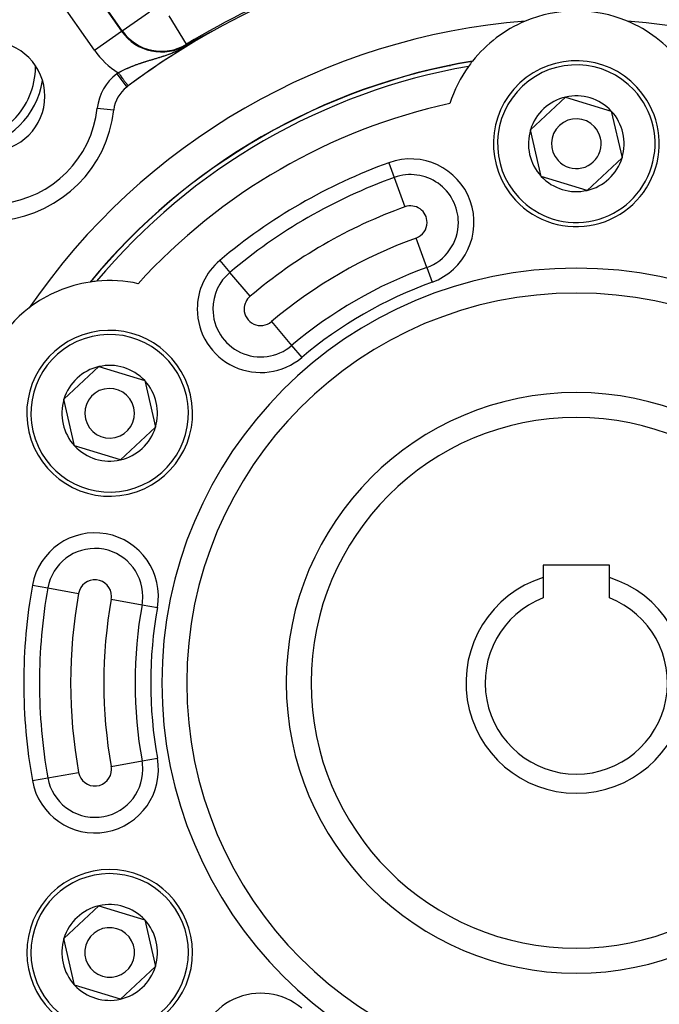
# Model space of a CAD drawing. Extents: x 24 to 840, y -360 to 283.
# Drawn here: x 736 to 775, y -55 to 5 of the extents above; entities that cross this region are included whole.
import ezdxf

# ---------------------------------------------------------------- set-up
doc = ezdxf.new("R2010")
doc.units = 0
doc.linetypes.add('DASHED', pattern=[11.05, 8.7, -2.35])
doc.layers.get('0').update_dxf_attribs({"linetype": 'CONTINUOUS'})
doc.layers.add('NEVIDI', color=4, linetype='DASHED')

msp = doc.modelspace()

# ---------------------------------------------------------------- linework, layer by layer
at = {"color": 2}
for p, q in [((747.514957, 3.559545), (747.519985, 3.562185)), ((747.519985, 3.562185), (747.522282, 3.56339)), ((747.522282, 3.56339), (747.522512, 3.563511)), ((747.522512, 3.563511), (747.525047, 3.564841)), ((747.525047, 3.564841), (747.52759, 3.566175)), ((747.52759, 3.566175), (747.530142, 3.567514)), ((747.530142, 3.567514), (747.532703, 3.568857)), ((747.532703, 3.568857), (747.535272, 3.570204)), ((747.535272, 3.570204), (747.53785, 3.571556)), ((747.53785, 3.571556), (747.540436, 3.572911)), ((747.540436, 3.572911), (747.543031, 3.574271)), ((747.543031, 3.574271), (747.545634, 3.575636)), ((747.545634, 3.575636), (747.548247, 3.577004)), ((747.548247, 3.577004), (747.550868, 3.578377)), ((747.550868, 3.578377), (747.553497, 3.579755)), ((747.553497, 3.579755), (747.554376, 3.580215)), ((747.554376, 3.580215), (747.556136, 3.581136)), ((747.556136, 3.581136), (747.558783, 3.582522)), ((747.558783, 3.582522), (747.561439, 3.583913)), ((747.561439, 3.583913), (747.564104, 3.585308)), ((747.564104, 3.585308), (747.566777, 3.586707)), ((747.566777, 3.586707), (747.569459, 3.58811)), ((747.569459, 3.58811), (747.570131, 3.588462)), ((747.570131, 3.588462), (747.572149, 3.589518)), ((747.572149, 3.589518), (747.574849, 3.590929)), ((747.574849, 3.590929), (747.577556, 3.592345)), ((747.577556, 3.592345), (747.580272, 3.593766)), ((747.580272, 3.593766), (747.582997, 3.59519)), ((747.582997, 3.59519), (747.58573, 3.596619)), ((747.58573, 3.596619), (747.588472, 3.598051)), ((747.588472, 3.598051), (747.588616, 3.598127)), ((747.588616, 3.598127), (747.591221, 3.599488)), ((747.591221, 3.599488), (747.59398, 3.600929)), ((747.59398, 3.600929), (747.596746, 3.602374)), ((747.596746, 3.602374), (747.599521, 3.603823)), ((747.599521, 3.603823), (747.602304, 3.605276)), ((747.602304, 3.605276), (747.605095, 3.606733)), ((747.605095, 3.606733), (747.607895, 3.608194)), ((747.607895, 3.608194), (747.610703, 3.609659)), ((747.610703, 3.609659), (747.613519, 3.611128)), ((747.613519, 3.611128), (747.616343, 3.612601)), ((747.616343, 3.612601), (747.619175, 3.614078)), ((747.619175, 3.614078), (747.622015, 3.615558)), ((747.622015, 3.615558), (747.622726, 3.615929)), ((747.622726, 3.615929), (747.624863, 3.617043)), ((747.624863, 3.617043), (747.62772, 3.618532)), ((747.62772, 3.618532), (747.630584, 3.620024)), ((747.630584, 3.620024), (747.633456, 3.621521)), ((747.633456, 3.621521), (747.636337, 3.623021)), ((747.636337, 3.623021), (747.639225, 3.624525)), ((747.639225, 3.624525), (747.642121, 3.626033)), ((747.642121, 3.626033), (747.642913, 3.626445)), ((747.642913, 3.626445), (747.645025, 3.627545)), ((747.645025, 3.627545), (747.647938, 3.62906)), ((747.647938, 3.62906), (747.650858, 3.63058)), ((747.650858, 3.63058), (747.653785, 3.632103)), ((747.653785, 3.632103), (747.656721, 3.63363)), ((747.656721, 3.63363), (747.656861, 3.633703)), ((747.656861, 3.633703), (747.661041, 3.635877)), ((747.661041, 3.635877), (747.662616, 3.636696)), ((747.662616, 3.636696), (747.665575, 3.638234)), ((747.665575, 3.638234), (747.668542, 3.639777)), ((747.668542, 3.639777), (747.671517, 3.641323)), ((747.671517, 3.641323), (747.674499, 3.642873)), ((747.674499, 3.642873), (747.677489, 3.644426)), ((747.677489, 3.644426), (747.680487, 3.645983)), ((747.680487, 3.645983), (747.683492, 3.647544)), ((747.683492, 3.647544), (747.686505, 3.649108)), ((747.686505, 3.649108), (747.689525, 3.650676)), ((747.689525, 3.650676), (747.690821, 3.651349)), ((747.690821, 3.651349), (747.692552, 3.652248)), ((747.692552, 3.652248), (747.695587, 3.653823)), ((747.695587, 3.653823), (747.698629, 3.655401)), ((747.698629, 3.655401), (747.701678, 3.656983)), ((747.701678, 3.656983), (747.704734, 3.658568)), ((747.704734, 3.658568), (747.704925, 3.658667)), ((747.704925, 3.658667), (747.707796, 3.660156)), ((747.707796, 3.660156), (747.710866, 3.661748)), ((747.710866, 3.661748), (747.713943, 3.663343)), ((747.713943, 3.663343), (747.717026, 3.664941)), ((747.717026, 3.664941), (747.720115, 3.666542)), ((747.720115, 3.666542), (747.723212, 3.668146)), ((747.723212, 3.668146), (747.724762, 3.668949)), ((747.724762, 3.668949), (747.726314, 3.669753)), ((747.726314, 3.669753), (747.729423, 3.671363)), ((747.729423, 3.671363), (747.732539, 3.672975)), ((747.732539, 3.672975), (747.73566, 3.674591)), ((747.73566, 3.674591), (747.738788, 3.67621)), ((747.738788, 3.67621), (747.741922, 3.677831)), ((747.741922, 3.677831), (747.745061, 3.679455)), ((747.745061, 3.679455), (747.747813, 3.680878)), ((747.747813, 3.680878), (747.748207, 3.681082)), ((747.748207, 3.681082), (747.751358, 3.682711)), ((747.751358, 3.682711), (747.754515, 3.684343)), ((747.754515, 3.684343), (747.757678, 3.685977)), ((747.757678, 3.685977), (747.758686, 3.686498)), ((747.758686, 3.686498), (747.760847, 3.687615)), ((747.760847, 3.687615), (747.764021, 3.689254)), ((747.764021, 3.689254), (747.7672, 3.690896)), ((747.7672, 3.690896), (747.770385, 3.69254)), ((747.770385, 3.69254), (747.773575, 3.694187)), ((747.773575, 3.694187), (747.77677, 3.695836)), ((747.77677, 3.695836), (747.779971, 3.697487)), ((747.779971, 3.697487), (747.783176, 3.699141)), ((747.783176, 3.699141), (747.786386, 3.700796)), ((747.786386, 3.700796), (747.789602, 3.702454)), ((747.789602, 3.702454), (747.790336, 3.702833)), ((747.790336, 3.702833), (747.792542, 3.70397)), ((747.792542, 3.70397), (747.792822, 3.704114)), ((747.792822, 3.704114), (747.796047, 3.705776)), ((747.796047, 3.705776), (747.799277, 3.707441)), ((747.799277, 3.707441), (747.802187, 3.70894)), ((747.802187, 3.70894), (747.802511, 3.709107)), ((747.802511, 3.709107), (747.80575, 3.710775)), ((747.80575, 3.710775), (747.808993, 3.712445)), ((747.808993, 3.712445), (747.812241, 3.714117)), ((747.812241, 3.714117), (747.815493, 3.715791)), ((747.815493, 3.715791), (747.818749, 3.717466)), ((747.818749, 3.717466), (747.82201, 3.719144)), ((747.82201, 3.719144), (747.825274, 3.720823)), ((747.825274, 3.720823), (747.826411, 3.721408)), ((747.826411, 3.721408), (747.828543, 3.722504)), ((747.828543, 3.722504), (747.831815, 3.724186)), ((747.831815, 3.724186), (747.832201, 3.724385)), ((747.832201, 3.724385), (747.835091, 3.72587)), ((747.835091, 3.72587), (747.838371, 3.727556)), ((747.838371, 3.727556), (747.841654, 3.729243)), ((747.841654, 3.729243), (747.84494, 3.730931)), ((747.84494, 3.730931), (747.848229, 3.73262)), ((747.848229, 3.73262), (747.851522, 3.734311)), ((747.851522, 3.734311), (747.854817, 3.736002)), ((747.854817, 3.736002), (747.858115, 3.737695)), ((747.858115, 3.737695), (747.860315, 3.738824)), ((747.860315, 3.738824), (747.861415, 3.739388)), ((747.861415, 3.739388), (747.864718, 3.741083)), ((747.864718, 3.741083), (747.868023, 3.742778)), ((747.868023, 3.742778), (747.871331, 3.744474)), ((747.871331, 3.744474), (747.873905, 3.745793)), ((747.873905, 3.745793), (747.87464, 3.74617)), ((747.87464, 3.74617), (747.877952, 3.747867)), ((747.877952, 3.747867), (747.881265, 3.749565)), ((747.881265, 3.749565), (747.88458, 3.751263)), ((747.88458, 3.751263), (747.887896, 3.752961)), ((747.887896, 3.752961), (747.891214, 3.75466)), ((747.891214, 3.75466), (747.894118, 3.756147)), ((747.894118, 3.756147), (747.894533, 3.756359)), ((747.894533, 3.756359), (747.897853, 3.758058)), ((747.897853, 3.758058), (747.901173, 3.759757)), ((747.901173, 3.759757), (747.904495, 3.761456)), ((747.904495, 3.761456), (747.907818, 3.763156)), ((747.907818, 3.763156), (747.91114, 3.764855)), ((747.91114, 3.764855), (747.914464, 3.766553)), ((747.914464, 3.766553), (747.915387, 3.767025)), ((747.915387, 3.767025), (747.917787, 3.768252)), ((747.917787, 3.768252), (747.92111, 3.76995)), ((747.92111, 3.76995), (747.924433, 3.771647)), ((747.924433, 3.771647), (747.927755, 3.773344)), ((747.927755, 3.773344), (747.928032, 3.773485)), ((747.928032, 3.773485), (747.931075, 3.775039)), ((747.931075, 3.775039), (747.934394, 3.776733)), ((747.934394, 3.776733), (747.937711, 3.778425)), ((747.937711, 3.778425), (747.941025, 3.780116)), ((747.941025, 3.780116), (747.944337, 3.781805)), ((747.944337, 3.781805), (747.947645, 3.783491)), ((747.947645, 3.783491), (747.95095, 3.785175)), ((747.95095, 3.785175), (747.954251, 3.786857)), ((747.954251, 3.786857), (747.956578, 3.788042)), ((747.956578, 3.788042), (747.957548, 3.788536)), ((747.957548, 3.788536), (747.960839, 3.790211)), ((747.960839, 3.790211), (747.961697, 3.790648)), ((747.961697, 3.790648), (747.964126, 3.791884)), ((747.964126, 3.791884), (747.967407, 3.793553)), ((747.967407, 3.793553), (747.970683, 3.795218)), ((747.970683, 3.795218), (747.973952, 3.796879)), ((747.973952, 3.796879), (747.977214, 3.798537)), ((747.977214, 3.798537), (747.980469, 3.800189)), ((747.980469, 3.800189), (747.983717, 3.801838)), ((747.983717, 3.801838), (747.984077, 3.802021)), ((747.984077, 3.802021), (747.986956, 3.803482)), ((747.986956, 3.803482), (747.990188, 3.80512)), ((747.990188, 3.80512), (747.99341, 3.806754)), ((747.99341, 3.806754), (747.995227, 3.807675)), ((747.995227, 3.807675), (747.997755, 3.808955)), ((747.997755, 3.808955), (747.999827, 3.810004)), ((747.999827, 3.810004), (748.003021, 3.811621)), ((748.003021, 3.811621), (748.006204, 3.813232)), ((748.006204, 3.813232), (748.009376, 3.814836)), ((748.009376, 3.814836), (748.012536, 3.816433)), ((748.012536, 3.816433), (748.015685, 3.818024)), ((748.015685, 3.818024), (748.01882, 3.819607)), ((748.01882, 3.819607), (748.021943, 3.821183)), ((748.021943, 3.821183), (748.025052, 3.822751)), ((748.025052, 3.822751), (748.028146, 3.824311)), ((748.028146, 3.824311), (748.028567, 3.824523)), ((748.028567, 3.824523), (748.031226, 3.825863)), ((748.031226, 3.825863), (748.034291, 3.827406)), ((748.034291, 3.827406), (748.03734, 3.828941)), ((748.03734, 3.828941), (748.039048, 3.8298)), ((748.039048, 3.8298), (748.040373, 3.830467)), ((748.040373, 3.830467), (748.043389, 3.831983)), ((748.043389, 3.831983), (748.046387, 3.833489)), ((748.046387, 3.833489), (748.049366, 3.834985)), ((748.049366, 3.834985), (748.052325, 3.836469)), ((748.052325, 3.836469), (748.055262, 3.837942)), ((748.055262, 3.837942), (748.058176, 3.839402)), ((748.058176, 3.839402), (748.061065, 3.840848)), ((748.061065, 3.840848), (748.061339, 3.840985)), ((748.061339, 3.840985), (748.063929, 3.84228)), ((748.063929, 3.84228), (748.066766, 3.843697)), ((748.066766, 3.843697), (748.069575, 3.845099)), ((748.069575, 3.845099), (748.072355, 3.846485)), ((748.072355, 3.846485), (748.075103, 3.847853)), ((748.075103, 3.847853), (748.07782, 3.849204)), ((748.07782, 3.849204), (748.080122, 3.850348)), ((748.080122, 3.850348), (748.080503, 3.850537)), ((748.080503, 3.850537), (748.083151, 3.851851)), ((748.083151, 3.851851), (748.085763, 3.853145)), ((748.085763, 3.853145), (748.088338, 3.854418)), ((748.088338, 3.854418), (748.090874, 3.855671)), ((748.090874, 3.855671), (748.093109, 3.856773)), ((748.093109, 3.856773), (748.09337, 3.856902)), ((748.09337, 3.856902), (748.095825, 3.85811)), ((748.095825, 3.85811), (748.098237, 3.859296)), ((748.098237, 3.859296), (748.100606, 3.860458)), ((748.100606, 3.860458), (748.102928, 3.861595)), ((748.102928, 3.861595), (748.105203, 3.862706)), ((748.105203, 3.862706), (748.107426, 3.86379)), ((748.107426, 3.86379), (748.109595, 3.864844)), ((748.109595, 3.864844), (748.111706, 3.865868)), ((748.111706, 3.865868), (748.113758, 3.866859)), ((748.113758, 3.866859), (748.115747, 3.867816)), ((748.115747, 3.867816), (748.11767, 3.868738)), ((748.11767, 3.868738), (748.119524, 3.869623)), ((748.119524, 3.869623), (748.121132, 3.870387)), ((748.121132, 3.870387), (748.122456, 3.871013)), ((748.122456, 3.871013), (748.123017, 3.871278)), ((748.123017, 3.871278), (748.124652, 3.872045)), ((748.124652, 3.872045), (748.124784, 3.872107)), ((748.124784, 3.872107), (748.126208, 3.87277)), ((748.126208, 3.87277), (748.127683, 3.873452)), ((748.126535, 3.870133), (748.128085, 3.871015)), ((748.127683, 3.873452), (748.129074, 3.874089)), ((748.128085, 3.871015), (748.131579, 3.873125)), ((748.129074, 3.874089), (748.130377, 3.87468)), ((748.130377, 3.87468), (748.131588, 3.875221)), ((748.131588, 3.875221), (748.132705, 3.875712)), ((748.132705, 3.875712), (748.133722, 3.87615)), ((748.133722, 3.87615), (748.134636, 3.876533)), ((748.134636, 3.876533), (748.135441, 3.876859)), ((748.135441, 3.876859), (748.136134, 3.877124)), ((748.136134, 3.877124), (748.13671, 3.877327)), ((746.578093, 3.043323), (746.782573, 3.159356)), ((746.782573, 3.159356), (746.81287, 3.176438)), ((746.81287, 3.176438), (747.046529, 3.307289)), ((747.046533, 3.30729), (747.047752, 3.307975)), ((747.047752, 3.307975), (747.048971, 3.30866)), ((747.048971, 3.30866), (747.05019, 3.309345)), ((747.05019, 3.309345), (747.051409, 3.310029)), ((747.051409, 3.310029), (747.052628, 3.310713)), ((747.052628, 3.310713), (747.053847, 3.311397)), ((747.053847, 3.311397), (747.055067, 3.31208)), ((747.055067, 3.31208), (747.056287, 3.312764)), ((747.056287, 3.312764), (747.057507, 3.313447)), ((747.057507, 3.313447), (747.058728, 3.31413)), ((747.058728, 3.31413), (747.059542, 3.314585)), ((747.059542, 3.314585), (747.059949, 3.314813)), ((747.059949, 3.314813), (747.061171, 3.315495)), ((747.061171, 3.315495), (747.062393, 3.316178)), ((747.062393, 3.316178), (747.063615, 3.316861)), ((747.063615, 3.316861), (747.064838, 3.317543)), ((747.064838, 3.317543), (747.066062, 3.318226)), ((747.066062, 3.318226), (747.067286, 3.318908)), ((747.067286, 3.318908), (747.068511, 3.319591)), ((747.068511, 3.319591), (747.069737, 3.320274)), ((747.069737, 3.320274), (747.070964, 3.320957)), ((747.070964, 3.320957), (747.072191, 3.32164)), ((747.072191, 3.32164), (747.07342, 3.322323)), ((747.07342, 3.322323), (747.074649, 3.323007)), ((747.074649, 3.323007), (747.075879, 3.323691)), ((747.075879, 3.323691), (747.077111, 3.324375)), ((747.077111, 3.324375), (747.078343, 3.325059)), ((747.078343, 3.325059), (747.079576, 3.325744)), ((747.079576, 3.325744), (747.080811, 3.326429)), ((747.080811, 3.326429), (747.082046, 3.327114)), ((747.082046, 3.327114), (747.083283, 3.3278)), ((747.083283, 3.3278), (747.084521, 3.328486)), ((747.084521, 3.328486), (747.085761, 3.329172)), ((747.085761, 3.329172), (747.087002, 3.329859)), ((747.087002, 3.329859), (747.088244, 3.330547)), ((747.088244, 3.330547), (747.089487, 3.331235)), ((747.089487, 3.331235), (747.090732, 3.331924)), ((747.090732, 3.331924), (747.091978, 3.332613)), ((747.091978, 3.332613), (747.093226, 3.333303)), ((747.093226, 3.333303), (747.094476, 3.333993)), ((747.094476, 3.333993), (747.095727, 3.334684)), ((747.095727, 3.334684), (747.09698, 3.335376)), ((747.09698, 3.335376), (747.098234, 3.336069)), ((747.098234, 3.336069), (747.09949, 3.336762)), ((747.09949, 3.336762), (747.100748, 3.337456)), ((747.100748, 3.337456), (747.102008, 3.33815)), ((747.102008, 3.33815), (747.103269, 3.338846)), ((747.103269, 3.338846), (747.104533, 3.339542)), ((747.104533, 3.339542), (747.105798, 3.340239)), ((747.105798, 3.340239), (747.107065, 3.340937)), ((747.107065, 3.340937), (747.108335, 3.341636)), ((747.108335, 3.341636), (747.109606, 3.342336)), ((747.109606, 3.342336), (747.110879, 3.343037)), ((747.110879, 3.343037), (747.112155, 3.343739)), ((747.112155, 3.343739), (747.113432, 3.344442)), ((747.113432, 3.344442), (747.114712, 3.345145)), ((747.114712, 3.345145), (747.115994, 3.34585)), ((747.115994, 3.34585), (747.117278, 3.346556)), ((747.117278, 3.346556), (747.118565, 3.347263)), ((747.118565, 3.347263), (747.119853, 3.347971)), ((747.119853, 3.347971), (747.121145, 3.34868)), ((747.121145, 3.34868), (747.122438, 3.34939)), ((747.122438, 3.34939), (747.123734, 3.350101)), ((747.123734, 3.350101), (747.125032, 3.350814)), ((747.125032, 3.350814), (747.126332, 3.351528)), ((747.126332, 3.351528), (747.127636, 3.352242)), ((747.127636, 3.352242), (747.128941, 3.352958)), ((747.128941, 3.352958), (747.130249, 3.353676)), ((747.130249, 3.353676), (747.13156, 3.354394)), ((747.13156, 3.354394), (747.132873, 3.355114)), ((747.132873, 3.355114), (747.134189, 3.355835)), ((747.134189, 3.355835), (747.135508, 3.356557)), ((747.135508, 3.356557), (747.136829, 3.357281)), ((747.136829, 3.357281), (747.138153, 3.358006)), ((747.138153, 3.358006), (747.138765, 3.358341)), ((747.138765, 3.358341), (747.13948, 3.358732)), ((747.13948, 3.358732), (747.140809, 3.35946)), ((747.140809, 3.35946), (747.142141, 3.360189)), ((747.142141, 3.360189), (747.143476, 3.36092)), ((747.143476, 3.36092), (747.144814, 3.361651)), ((747.144814, 3.361651), (747.146155, 3.362385)), ((747.146155, 3.362385), (747.147499, 3.36312)), ((747.147499, 3.36312), (747.148846, 3.363856)), ((747.148846, 3.363856), (747.149352, 3.364132)), ((747.149352, 3.364132), (747.150195, 3.364594)), ((747.150195, 3.364594), (747.151548, 3.365333)), ((747.151548, 3.365333), (747.152904, 3.366074)), ((747.152904, 3.366074), (747.154263, 3.366816)), ((747.154263, 3.366816), (747.155625, 3.36756)), ((747.155625, 3.36756), (747.15699, 3.368305)), ((747.15699, 3.368305), (747.158358, 3.369052)), ((747.158358, 3.369052), (747.159729, 3.369801)), ((747.159729, 3.369801), (747.161103, 3.370551)), ((747.161103, 3.370551), (747.162481, 3.371303)), ((747.162481, 3.371303), (747.163862, 3.372056)), ((747.163862, 3.372056), (747.165246, 3.372811)), ((747.165246, 3.372811), (747.166634, 3.373568)), ((747.166634, 3.373568), (747.168025, 3.374326)), ((747.168025, 3.374326), (747.169419, 3.375086)), ((747.169419, 3.375086), (747.170817, 3.375848)), ((747.170817, 3.375848), (747.172218, 3.376612)), ((747.172218, 3.376612), (747.173622, 3.377377)), ((747.173622, 3.377377), (747.17503, 3.378144)), ((747.17503, 3.378144), (747.176442, 3.378913)), ((747.176442, 3.378913), (747.177857, 3.379683)), ((747.177857, 3.379683), (747.179275, 3.380456)), ((747.179275, 3.380456), (747.180697, 3.38123)), ((747.180697, 3.38123), (747.182123, 3.382006)), ((747.182123, 3.382006), (747.182837, 3.382394)), ((747.182837, 3.382394), (747.183552, 3.382783)), ((747.183552, 3.382783), (747.184985, 3.383563)), ((747.184985, 3.383563), (747.186422, 3.384345)), ((747.186422, 3.384345), (747.187863, 3.385128)), ((747.187863, 3.385128), (747.189307, 3.385913)), ((747.189307, 3.385913), (747.190754, 3.3867)), ((747.190754, 3.3867), (747.192206, 3.387489)), ((747.192206, 3.387489), (747.193661, 3.38828)), ((747.193661, 3.38828), (747.193998, 3.388463)), ((747.193998, 3.388463), (747.195121, 3.389073)), ((747.195121, 3.389073), (747.196584, 3.389868)), ((747.196584, 3.389868), (747.198051, 3.390665)), ((747.198051, 3.390665), (747.199522, 3.391464)), ((747.199522, 3.391464), (747.200997, 3.392265)), ((747.200997, 3.392265), (747.202475, 3.393067)), ((747.202475, 3.393067), (747.203958, 3.393872)), ((747.203958, 3.393872), (747.205445, 3.394679)), ((747.205445, 3.394679), (747.206936, 3.395488)), ((747.206936, 3.395488), (747.208431, 3.396299)), ((747.208431, 3.396299), (747.20993, 3.397112)), ((747.20993, 3.397112), (747.211433, 3.397926)), ((747.211433, 3.397926), (747.21294, 3.398744)), ((747.21294, 3.398744), (747.214451, 3.399563)), ((747.214451, 3.399563), (747.215967, 3.400384)), ((747.215967, 3.400384), (747.217486, 3.401207)), ((747.217486, 3.401207), (747.21901, 3.402033)), ((747.21901, 3.402033), (747.220539, 3.40286)), ((747.220539, 3.40286), (747.222071, 3.40369)), ((747.222071, 3.40369), (747.223608, 3.404522)), ((747.223608, 3.404522), (747.225149, 3.405356)), ((747.225149, 3.405356), (747.226694, 3.406192)), ((747.226694, 3.406192), (747.228244, 3.407031)), ((747.228244, 3.407031), (747.229799, 3.407871)), ((747.229799, 3.407871), (747.230664, 3.408339)), ((747.230664, 3.408339), (747.231357, 3.408714)), ((747.231357, 3.408714), (747.23292, 3.409559)), ((747.23292, 3.409559), (747.234488, 3.410407)), ((747.234488, 3.410407), (747.23606, 3.411256)), ((747.23606, 3.411256), (747.237637, 3.412108)), ((747.237637, 3.412108), (747.239218, 3.412962)), ((747.239218, 3.412962), (747.240804, 3.413818)), ((747.240804, 3.413818), (747.242394, 3.414677)), ((747.242394, 3.414677), (747.243989, 3.415538)), ((747.243989, 3.415538), (747.245589, 3.416401)), ((747.245589, 3.416401), (747.247193, 3.417266)), ((747.247193, 3.417266), (747.248802, 3.418134)), ((747.248802, 3.418134), (747.250416, 3.419004)), ((747.250416, 3.419004), (747.252034, 3.419877)), ((747.252034, 3.419877), (747.253658, 3.420752)), ((747.253658, 3.420752), (747.255286, 3.421629)), ((747.255286, 3.421629), (747.256164, 3.422102)), ((747.256164, 3.422102), (747.256918, 3.422509)), ((747.256918, 3.422509), (747.258556, 3.423391)), ((747.258556, 3.423391), (747.260199, 3.424275)), ((747.260199, 3.424275), (747.261846, 3.425162)), ((747.261846, 3.425162), (747.263499, 3.426051)), ((747.263499, 3.426051), (747.265156, 3.426943)), ((747.265156, 3.426943), (747.266819, 3.427837)), ((747.266819, 3.427837), (747.268486, 3.428734)), ((747.268486, 3.428734), (747.269322, 3.429183)), ((747.269322, 3.429183), (747.270159, 3.429633)), ((747.270159, 3.429633), (747.271837, 3.430535)), ((747.271837, 3.430535), (747.273519, 3.431439)), ((747.273519, 3.431439), (747.275207, 3.432346)), ((747.275207, 3.432346), (747.276901, 3.433256)), ((747.276901, 3.433256), (747.278599, 3.434168)), ((747.278599, 3.434168), (747.280303, 3.435082)), ((747.280303, 3.435082), (747.282012, 3.436)), ((747.282012, 3.436), (747.283726, 3.43692)), ((747.283726, 3.43692), (747.285446, 3.437842)), ((747.285446, 3.437842), (747.287171, 3.438767)), ((747.287171, 3.438767), (747.288901, 3.439695)), ((747.288901, 3.439695), (747.290637, 3.440626)), ((747.290637, 3.440626), (747.292379, 3.441559)), ((747.292379, 3.441559), (747.294126, 3.442495)), ((747.294126, 3.442495), (747.295878, 3.443434)), ((747.295878, 3.443434), (747.297636, 3.444376)), ((747.297636, 3.444376), (747.2994, 3.44532)), ((747.2994, 3.44532), (747.301169, 3.446268)), ((747.301169, 3.446268), (747.302945, 3.447218)), ((747.302945, 3.447218), (747.304725, 3.448171)), ((747.304725, 3.448171), (747.306512, 3.449127)), ((747.306512, 3.449127), (747.306838, 3.449301)), ((747.306838, 3.449301), (747.308304, 3.450085)), ((747.308304, 3.450085), (747.310103, 3.451047)), ((747.310103, 3.451047), (747.311907, 3.452012)), ((747.311907, 3.452012), (747.313717, 3.452979)), ((747.313717, 3.452979), (747.315533, 3.45395)), ((747.315533, 3.45395), (747.317355, 3.454923)), ((747.317355, 3.454923), (747.319182, 3.4559)), ((747.319182, 3.4559), (747.321016, 3.456879)), ((747.321016, 3.456879), (747.322856, 3.457862)), ((747.322856, 3.457862), (747.324703, 3.458847)), ((747.324703, 3.458847), (747.326555, 3.459836)), ((747.326555, 3.459836), (747.327555, 3.46037)), ((747.327555, 3.46037), (747.328413, 3.460828)), ((747.328413, 3.460828), (747.330278, 3.461823)), ((747.330278, 3.461823), (747.332149, 3.462821)), ((747.332149, 3.462821), (747.334026, 3.463822)), ((747.334026, 3.463822), (747.335909, 3.464826)), ((747.335909, 3.464826), (747.337799, 3.465834)), ((747.337799, 3.465834), (747.339695, 3.466845)), ((747.339695, 3.466845), (747.341598, 3.467859)), ((747.341598, 3.467859), (747.343507, 3.468876)), ((747.343507, 3.468876), (747.343654, 3.468954)), ((747.343654, 3.468954), (747.345423, 3.469896)), ((747.345423, 3.469896), (747.347345, 3.47092)), ((747.347345, 3.47092), (747.349274, 3.471947)), ((747.349274, 3.471947), (747.351209, 3.472978)), ((747.351209, 3.472978), (747.353151, 3.474011)), ((747.353151, 3.474011), (747.3551, 3.475049)), ((747.3551, 3.475049), (747.357055, 3.476089)), ((747.357055, 3.476089), (747.359017, 3.477133)), ((747.359017, 3.477133), (747.360986, 3.47818)), ((747.360986, 3.47818), (747.362962, 3.479231)), ((747.362962, 3.479231), (747.364944, 3.480285)), ((747.364944, 3.480285), (747.366934, 3.481343)), ((747.366934, 3.481343), (747.36893, 3.482404)), ((747.36893, 3.482404), (747.370934, 3.483469)), ((747.370934, 3.483469), (747.372944, 3.484537)), ((747.372944, 3.484537), (747.374962, 3.485609)), ((747.374962, 3.485609), (747.376987, 3.486685)), ((747.376987, 3.486685), (747.379019, 3.487764)), ((747.379019, 3.487764), (747.379746, 3.48815)), ((747.379746, 3.48815), (747.381058, 3.488846)), ((747.381058, 3.488846), (747.383104, 3.489933)), ((747.383104, 3.489933), (747.385157, 3.491023)), ((747.385157, 3.491023), (747.387218, 3.492116)), ((747.387218, 3.492116), (747.389287, 3.493214)), ((747.389287, 3.493214), (747.391362, 3.494315)), ((747.391362, 3.494315), (747.393445, 3.49542)), ((747.393445, 3.49542), (747.395536, 3.496529)), ((747.395536, 3.496529), (747.397634, 3.497641)), ((747.397634, 3.497641), (747.39974, 3.498758)), ((747.39974, 3.498758), (747.401853, 3.499878)), ((747.401853, 3.499878), (747.403974, 3.501002)), ((747.403974, 3.501002), (747.406102, 3.50213)), ((747.406102, 3.50213), (747.408238, 3.503261)), ((747.408238, 3.503261), (747.410382, 3.504397)), ((747.410382, 3.504397), (747.411995, 3.505251)), ((747.411995, 3.505251), (747.412533, 3.505536)), ((747.412533, 3.505536), (747.414692, 3.50668)), ((747.414692, 3.50668), (747.41531, 3.507007)), ((747.41531, 3.507007), (747.417341, 3.508082)), ((747.417341, 3.508082), (747.419033, 3.508978)), ((747.419033, 3.508978), (747.421215, 3.510133)), ((747.421215, 3.510133), (747.423405, 3.511292)), ((747.423405, 3.511292), (747.425602, 3.512454)), ((747.425602, 3.512454), (747.427808, 3.513621)), ((747.427808, 3.513621), (747.43002, 3.514791)), ((747.43002, 3.514791), (747.432241, 3.515965)), ((747.432241, 3.515965), (747.434469, 3.517143)), ((747.434469, 3.517143), (747.436706, 3.518325)), ((747.436706, 3.518325), (747.43895, 3.519511)), ((747.43895, 3.519511), (747.441201, 3.520701)), ((747.441201, 3.520701), (747.443461, 3.521895)), ((747.443461, 3.521895), (747.445728, 3.523092)), ((747.445728, 3.523092), (747.448004, 3.524294)), ((747.448004, 3.524294), (747.450287, 3.525499)), ((747.450287, 3.525499), (747.450573, 3.52565)), ((747.450573, 3.52565), (747.452578, 3.526708)), ((747.452578, 3.526708), (747.454877, 3.527921)), ((747.454877, 3.527921), (747.457183, 3.529139)), ((747.457183, 3.529139), (747.459498, 3.53036)), ((747.459498, 3.53036), (747.46182, 3.531585)), ((747.46182, 3.531585), (747.464151, 3.532813)), ((747.464151, 3.532813), (747.466489, 3.534046)), ((747.466489, 3.534046), (747.468836, 3.535283)), ((747.468836, 3.535283), (747.47119, 3.536524)), ((747.47119, 3.536524), (747.471662, 3.536773)), ((747.471662, 3.536773), (747.473553, 3.537769)), ((747.473553, 3.537769), (747.475923, 3.539017)), ((747.475923, 3.539017), (747.478302, 3.54027)), ((747.478302, 3.54027), (747.480688, 3.541527)), ((747.480688, 3.541527), (747.483083, 3.542787)), ((747.483083, 3.542787), (747.485344, 3.543978)), ((747.485344, 3.543978), (747.485485, 3.544052)), ((747.485485, 3.544052), (747.487896, 3.545321)), ((747.487896, 3.545321), (747.490315, 3.546594)), ((747.490315, 3.546594), (747.492742, 3.54787)), ((747.492742, 3.54787), (747.495178, 3.549151)), ((747.495178, 3.549151), (747.497621, 3.550436)), ((747.497621, 3.550436), (747.500073, 3.551725)), ((747.500073, 3.551725), (747.502533, 3.553018)), ((747.502533, 3.553018), (747.505001, 3.554315)), ((747.505001, 3.554315), (747.507478, 3.555617)), ((747.507478, 3.555617), (747.509962, 3.556922)), ((747.509962, 3.556922), (747.512455, 3.558231)), ((747.512455, 3.558231), (747.514957, 3.559545)), ((763.087249, 0.965958), (763.070628, 0.956362)), ((763.070628, 0.956362), (763.087249, 0.965958)), ((767.309809, -2.071255), (769.4224, -0.103948)), ((769.4224, -0.103948), (772.182432, -0.949853)), ((772.182432, -0.949853), (772.829874, -3.763063)), ((767.957251, -4.884465), (767.309809, -2.071255)), ((772.829874, -3.763063), (770.717283, -5.730369)), ((770.717283, -5.730369), (767.957251, -4.884465)), ((742.069665, -11.168549), (742.052434, -11.178498)), ((742.052434, -11.178498), (742.069665, -11.168549)), ((739.163983, -18.321255), (741.276574, -16.353948)), ((741.276574, -16.353948), (744.036607, -17.199853)), ((744.036607, -17.199853), (744.684048, -20.013063)), ((739.811425, -21.134465), (739.163983, -18.321255)), ((744.684048, -20.013063), (742.571458, -21.980369)), ((742.571458, -21.980369), (739.811425, -21.134465)), ((772.069842, -28.317159), (768.069842, -28.317159)), ((768.069842, -28.317159), (768.069842, -29.070109)), ((772.069842, -29.070109), (772.069842, -28.317159)), ((768.069842, -29.070109), (768.069842, -30.293683)), ((772.069842, -30.293683), (772.069842, -29.070109)), ((739.163983, -50.821255), (741.276574, -48.853948)), ((741.276574, -48.853948), (744.036607, -49.699853)), ((744.036607, -49.699853), (744.684048, -52.513063)), ((739.811425, -53.634465), (739.163983, -50.821255)), ((744.684048, -52.513063), (742.571458, -54.480369)), ((742.571458, -54.480369), (739.811425, -53.634465))]:
    msp.add_line(p, q, dxfattribs=at)
for centre, radius, start, end in [((770.069842, -35.417159), 60, 10.328438, 169.671562), ((770.069842, -35.417159), 45, 60.815135, 85.90432), ((770.069842, -35.417159), 45, 101.825881, 126.915067), ((770.069842, -2.917159), 8, 67.308622, 112.691378), ((770.069842, -35.417159), 40, 94.424964, 145.575036), ((770.069842, -2.917159), 8, 112.691378, 141.494032), ((770.069842, -35.417159), 40, 34.424964, 85.575036), ((770.069842, -2.917159), 8, 38.505968, 67.308622), ((770.069842, -35.417159), 45, 119.184865, 126.915067), ((734.714502, -0.06182), 3.3, 0, 180), ((770.069842, -35.417159), 38, 99.482477, 140.517523), ((770.069842, -2.917159), 8, 141.670074, 144.367708), ((770.069842, -2.917159), 8, 141.538103, 141.670074), ((770.069842, -2.917159), 5, 42.960566, 222.960566), ((770.069842, -2.917159), 8, 144.367708, 162.401576), ((732.946736, 1.705947), 5, 279.488459, 350.541091), ((744.15741, -1.10177), 2, 127.057391, 173.715324), ((770.069842, -35.417159), 45, 126.915067, 127.057391), ((770.069842, -2.917159), 5, 222.960566, 42.960566), ((734.714502, -0.06182), 3.3, 180, 360), ((770.069842, -2.917159), 2.886751, 102.960566, 162.960566), ((770.069842, -2.917159), 2.886751, 42.960566, 102.960566), ((734.714502, -0.06182), 7.5, 276.284676, 353.715324), ((770.069842, -2.917159), 2.886751, 342.960566, 42.960566), ((770.069842, -2.917159), 1.5, 42.960566, 222.960566), ((770.069842, -2.917159), 2.886751, 162.960566, 222.960566), ((770.069842, -2.917159), 1.5, 222.960566, 42.960566), ((770.069842, -2.917159), 2.886751, 282.960566, 342.960566), ((770.069842, -2.917159), 2.886751, 222.960566, 282.960566), ((741.924016, -19.167159), 8, 98.505968, 127.308622), ((741.924016, -19.167159), 8, 98.329926, 98.461897), ((741.924016, -19.167159), 8, 95.632292, 98.329926), ((741.924016, -19.167159), 8, 77.598424, 95.632292), ((770.069842, -35.417159), 23.5, 90, 270), ((770.069842, -35.417159), 23.5, 270, 90), ((741.924016, -19.167159), 8, 127.308622, 172.691378), ((741.924016, -19.167159), 5, 282.960566, 102.960566), ((741.924016, -19.167159), 5, 102.960566, 282.960566), ((741.924016, -19.167159), 2.886751, 102.960566, 162.960566), ((741.924016, -19.167159), 2.886751, 42.960566, 102.960566), ((741.924016, -19.167159), 2.886751, 342.960566, 42.960566), ((741.924016, -19.167159), 1.5, 102.960566, 282.960566), ((741.924016, -19.167159), 1.5, 282.960566, 102.960566), ((741.924016, -19.167159), 2.886751, 162.960566, 222.960566), ((770.069842, -35.417159), 17.5, 90, 270), ((770.069842, -35.417159), 17.5, 270, 90), ((741.924016, -19.167159), 2.886751, 282.960566, 342.960566), ((741.924016, -19.167159), 2.886751, 222.960566, 282.960566), ((770.069842, -35.417159), 6.654701, 107.490006, 72.509994), ((770.069842, -35.417159), 5.5, 111.323686, 68.676314), ((770.069842, -35.417159), 60, 190.328438, 349.671562), ((741.924016, -51.667159), 5, 342.960566, 162.960566), ((741.924016, -51.667159), 2.886751, 102.960566, 162.960566), ((741.924016, -51.667159), 2.886751, 42.960566, 102.960566), ((741.924016, -51.667159), 2.886751, 342.960566, 42.960566), ((741.924016, -51.667159), 5, 162.960566, 342.960566), ((741.924016, -51.667159), 1.5, 342.960566, 162.960566), ((741.924016, -51.667159), 2.886751, 162.960566, 222.960566), ((741.924016, -51.667159), 1.5, 162.960566, 342.960566), ((741.924016, -51.667159), 8, 187.308622, 232.691378), ((741.924016, -51.667159), 2.886751, 282.960566, 342.960566), ((741.924016, -51.667159), 2.886751, 222.960566, 282.960566)]:
    msp.add_arc(centre, radius, start, end, dxfattribs=at)
at = {"layer": 'NEVIDI', "color": 7, "linetype": 'CONTINUOUS'}
for p, q in [((740.348759, 7.146462), (742.647212, 3.86393)), ((742.679811, 3.886756), (740.381358, 7.169288)), ((741.009906, 2.717476), (738.711453, 6.000008)), ((742.679811, 3.886756), (744.317117, 5.03321)), ((746.55735, 3.077285), (745.515469, 4.783043)), ((741.009906, 2.717476), (742.647212, 3.86393)), ((742.679811, 3.886756), (742.647212, 3.86393)), ((748.131579, 3.873125), (748.13648, 3.876386)), ((746.521881, 2.95769), (746.587995, 2.997189)), ((746.55735, 3.077285), (746.578093, 3.043323)), ((746.587995, 2.997189), (746.598914, 3.003833)), ((746.598914, 3.003833), (746.664749, 3.044627)), ((746.664749, 3.044627), (746.675488, 3.051403)), ((746.675488, 3.051403), (746.739522, 3.09252)), ((746.739522, 3.09252), (746.749454, 3.099009)), ((746.749454, 3.099009), (746.801118, 3.133251)), ((746.801118, 3.133251), (746.811022, 3.139909)), ((746.811022, 3.139909), (746.820486, 3.146298)), ((746.820486, 3.146298), (746.879069, 3.186466)), ((746.879069, 3.186466), (746.887934, 3.192638)), ((746.887934, 3.192638), (746.943121, 3.231615)), ((746.943121, 3.231615), (746.951315, 3.237485)), ((746.951315, 3.237485), (747.003861, 3.275643)), ((747.003861, 3.275643), (747.011707, 3.281417)), ((747.011707, 3.281417), (747.046533, 3.30729)), ((745.186724, 2.371317), (745.232379, 2.386477)), ((745.232379, 2.386477), (745.23943, 2.388838)), ((745.23943, 2.388838), (745.285442, 2.40438)), ((745.285442, 2.40438), (745.292544, 2.406801)), ((745.292544, 2.406801), (745.322622, 2.417119)), ((745.322622, 2.417119), (745.338897, 2.422748)), ((745.338897, 2.422748), (745.346047, 2.425231)), ((745.346047, 2.425231), (745.39284, 2.441645)), ((745.39284, 2.441645), (745.400065, 2.444205)), ((745.400065, 2.444205), (745.447226, 2.461088)), ((745.447226, 2.461088), (745.454507, 2.463721)), ((745.454507, 2.463721), (745.496652, 2.479115)), ((745.496652, 2.479115), (745.502151, 2.481142)), ((745.502151, 2.481142), (745.509281, 2.483778)), ((745.509281, 2.483778), (745.557497, 2.501799)), ((745.557497, 2.501799), (745.564891, 2.504594)), ((745.564891, 2.504594), (745.613428, 2.523151)), ((745.613428, 2.523151), (745.620685, 2.525958)), ((745.620685, 2.525958), (745.66994, 2.545237)), ((745.66994, 2.545237), (745.677264, 2.548139)), ((745.677264, 2.548139), (745.723046, 2.566489)), ((745.723046, 2.566489), (745.727105, 2.568134)), ((745.727105, 2.568134), (745.734519, 2.571146)), ((745.734519, 2.571146), (745.784996, 2.591918)), ((745.784996, 2.591918), (745.792519, 2.595054)), ((745.792519, 2.595054), (745.843691, 2.616667)), ((745.843691, 2.616667), (745.85132, 2.619932)), ((745.85132, 2.619932), (745.903301, 2.642482)), ((745.903301, 2.642482), (745.911062, 2.645896)), ((745.911062, 2.645896), (745.963962, 2.669494)), ((745.963962, 2.669494), (745.971816, 2.673047)), ((745.971816, 2.673047), (746.025821, 2.69784)), ((746.025821, 2.69784), (746.033588, 2.701457)), ((746.033588, 2.701457), (746.034208, 2.701747)), ((746.034208, 2.701747), (746.089031, 2.727663)), ((746.089031, 2.727663), (746.097005, 2.731488)), ((746.097005, 2.731488), (746.100493, 2.733166)), ((746.100493, 2.733166), (746.153848, 2.759178)), ((746.153848, 2.759178), (746.161941, 2.763182)), ((746.161941, 2.763182), (746.220794, 2.792757)), ((746.220794, 2.792757), (746.229285, 2.797092)), ((746.229285, 2.797092), (746.289847, 2.828524)), ((746.289847, 2.828524), (746.298602, 2.833143)), ((746.298602, 2.833143), (746.361021, 2.866634)), ((746.361021, 2.866634), (746.370446, 2.871779)), ((746.370446, 2.871779), (746.434789, 2.907524)), ((746.434789, 2.907524), (746.444946, 2.913268)), ((746.444946, 2.913268), (746.458856, 2.921179)), ((746.458856, 2.921179), (746.511154, 2.951398)), ((746.511154, 2.951398), (746.521881, 2.95769)), ((743.322483, 1.768457), (743.359444, 1.782991)), ((743.359444, 1.782991), (743.365108, 1.785201)), ((743.365108, 1.785201), (743.402114, 1.799531)), ((743.402114, 1.799531), (743.407795, 1.801715)), ((743.407795, 1.801715), (743.444859, 1.815851)), ((743.444859, 1.815851), (743.450553, 1.818006)), ((743.450553, 1.818006), (743.487708, 1.831963)), ((743.487708, 1.831963), (743.493417, 1.834091)), ((743.493417, 1.834091), (743.530682, 1.84788)), ((743.530682, 1.84788), (743.536462, 1.850003)), ((743.536462, 1.850003), (743.566035, 1.860797)), ((743.566035, 1.860797), (743.573749, 1.863595)), ((743.573749, 1.863595), (743.579489, 1.865672)), ((743.579489, 1.865672), (743.616969, 1.879133)), ((743.616969, 1.879133), (743.62273, 1.881186)), ((743.62273, 1.881186), (743.660339, 1.894497)), ((743.660339, 1.894497), (743.666184, 1.896551)), ((743.666184, 1.896551), (743.703924, 1.909716)), ((743.703924, 1.909716), (743.709724, 1.911725)), ((743.709724, 1.911725), (743.747578, 1.924741)), ((743.747578, 1.924741), (743.753418, 1.926735)), ((743.753418, 1.926735), (743.791538, 1.939655)), ((743.791538, 1.939655), (743.797418, 1.941634)), ((743.797418, 1.941634), (743.83555, 1.954381)), ((743.83555, 1.954381), (743.841637, 1.956403)), ((743.841637, 1.956403), (743.86806, 1.965135)), ((743.86806, 1.965135), (743.879834, 1.969005)), ((743.879834, 1.969005), (743.885934, 1.971004)), ((743.885934, 1.971004), (743.900924, 1.975904)), ((743.900924, 1.975904), (743.924409, 1.98354)), ((743.924409, 1.98354), (743.930364, 1.985469)), ((743.930364, 1.985469), (743.969095, 1.997939)), ((743.969095, 1.997939), (743.975091, 1.999859)), ((743.975091, 1.999859), (744.014005, 2.012251)), ((744.014005, 2.012251), (744.020227, 2.014221)), ((744.020227, 2.014221), (744.059261, 2.026522)), ((744.059261, 2.026522), (744.065497, 2.028478)), ((744.065497, 2.028478), (744.104629, 2.040692)), ((744.104629, 2.040692), (744.110907, 2.042643)), ((744.110907, 2.042643), (744.150366, 2.054852)), ((744.150366, 2.054852), (744.156687, 2.0568)), ((744.156687, 2.0568), (744.196352, 2.068975)), ((744.196352, 2.068975), (744.202719, 2.070921)), ((744.202719, 2.070921), (744.242674, 2.083097)), ((744.242674, 2.083097), (744.249034, 2.085028)), ((744.249034, 2.085028), (744.255914, 2.087116)), ((744.255914, 2.087116), (744.289183, 2.097185)), ((744.289183, 2.097185), (744.295624, 2.09913)), ((744.295624, 2.09913), (744.336048, 2.111301)), ((744.336048, 2.111301), (744.342542, 2.113251)), ((744.342542, 2.113251), (744.383302, 2.125464)), ((744.383302, 2.125464), (744.3898, 2.127407)), ((744.3898, 2.127407), (744.416976, 2.135521)), ((744.416976, 2.135521), (744.430724, 2.13962)), ((744.430724, 2.13962), (744.437297, 2.141579)), ((744.437297, 2.141579), (744.478541, 2.153859)), ((744.478541, 2.153859), (744.485156, 2.155827)), ((744.485156, 2.155827), (744.526655, 2.168169)), ((744.526655, 2.168169), (744.5333, 2.170145)), ((744.5333, 2.170145), (744.575044, 2.182559)), ((744.575044, 2.182559), (744.581735, 2.18455)), ((744.581735, 2.18455), (744.623695, 2.19704)), ((744.623695, 2.19704), (744.630399, 2.199038)), ((744.630399, 2.199038), (744.635303, 2.200499)), ((744.635303, 2.200499), (744.672681, 2.211651)), ((744.672681, 2.211651), (744.679234, 2.213609)), ((744.679234, 2.213609), (744.721793, 2.226347)), ((744.721793, 2.226347), (744.728579, 2.228382)), ((744.728579, 2.228382), (744.771377, 2.24125)), ((744.771377, 2.24125), (744.778012, 2.24325)), ((744.778012, 2.24325), (744.821309, 2.256342)), ((744.821309, 2.256342), (744.82796, 2.258359)), ((744.82796, 2.258359), (744.871363, 2.271573)), ((744.871363, 2.271573), (744.878117, 2.273638)), ((744.878117, 2.273638), (744.891981, 2.277883)), ((744.891981, 2.277883), (744.921895, 2.287078)), ((744.921895, 2.287078), (744.928663, 2.289166)), ((744.928663, 2.289166), (744.972831, 2.30286)), ((744.972831, 2.30286), (744.979617, 2.304976)), ((744.979617, 2.304976), (745.023896, 2.318861)), ((745.023896, 2.318861), (745.030792, 2.321036)), ((745.030792, 2.321036), (745.045135, 2.325573)), ((745.045135, 2.325573), (745.075492, 2.335231)), ((745.075492, 2.335231), (745.082392, 2.337437)), ((745.082392, 2.337437), (745.127412, 2.351932)), ((745.127412, 2.351932), (745.13436, 2.354186)), ((745.13436, 2.354186), (745.179692, 2.369001)), ((745.179692, 2.369001), (745.186724, 2.371317)), ((742.349566, 1.292327), (742.951116, 0.495704)), ((742.440836, 1.361076), (742.465768, 1.374246)), ((742.440839, 1.361071), (742.458787, 1.33718)), ((742.458787, 1.33718), (742.469036, 1.323536)), ((742.465768, 1.374246), (742.471106, 1.377053)), ((742.469036, 1.323536), (742.510478, 1.268372)), ((742.471106, 1.377053), (742.504823, 1.394684)), ((742.504823, 1.394684), (742.510008, 1.397379)), ((742.510008, 1.397379), (742.543884, 1.414889)), ((742.510478, 1.268372), (742.538918, 1.230514)), ((742.538918, 1.230514), (742.549082, 1.216984)), ((742.543884, 1.414889), (742.549111, 1.417575)), ((742.549082, 1.216984), (742.5895, 1.163182)), ((742.549111, 1.417575), (742.583091, 1.434933)), ((742.583091, 1.434933), (742.588333, 1.437595)), ((742.588333, 1.437595), (742.622397, 1.454788)), ((742.622397, 1.454788), (742.627796, 1.457496)), ((742.627796, 1.457496), (742.660829, 1.473969)), ((742.660829, 1.473969), (742.661888, 1.474494)), ((742.661888, 1.474494), (742.667155, 1.477104)), ((742.667155, 1.477104), (742.701561, 1.494046)), ((742.701561, 1.494046), (742.706788, 1.496604)), ((742.706788, 1.496604), (742.741218, 1.513345)), ((742.741218, 1.513345), (742.746507, 1.5159)), ((742.746507, 1.5159), (742.78105, 1.532481)), ((742.78105, 1.532481), (742.786387, 1.535026)), ((742.786387, 1.535026), (742.821059, 1.551453)), ((742.821059, 1.551453), (742.826558, 1.554041)), ((742.826558, 1.554041), (742.861277, 1.570273)), ((742.861277, 1.570273), (742.866643, 1.572765)), ((742.866643, 1.572765), (742.90169, 1.588929)), ((742.90169, 1.588929), (742.907079, 1.591398)), ((742.907079, 1.591398), (742.942278, 1.607412)), ((742.942278, 1.607412), (742.947681, 1.609853)), ((742.947681, 1.609853), (742.948238, 1.610104)), ((742.948238, 1.610104), (742.983042, 1.625718)), ((742.983042, 1.625718), (742.988478, 1.62814)), ((742.988478, 1.62814), (743.023982, 1.643847)), ((743.023982, 1.643847), (743.029441, 1.646245)), ((743.029441, 1.646245), (743.065096, 1.661795)), ((743.065096, 1.661795), (743.070603, 1.66418)), ((743.070603, 1.66418), (743.106385, 1.679563)), ((743.106385, 1.679563), (743.112035, 1.681975)), ((743.112035, 1.681975), (743.148046, 1.697233)), ((743.148046, 1.697233), (743.153603, 1.699571)), ((743.153603, 1.699571), (743.178001, 1.709779)), ((743.178001, 1.709779), (743.189898, 1.714726)), ((743.189898, 1.714726), (743.19548, 1.717039)), ((743.19548, 1.717039), (743.231941, 1.732039)), ((743.231941, 1.732039), (743.237556, 1.734332)), ((743.237556, 1.734332), (743.249781, 1.739308)), ((743.249781, 1.739308), (743.274275, 1.749212)), ((743.274275, 1.749212), (743.279927, 1.751486)), ((743.279927, 1.751486), (743.316816, 1.766212)), ((743.316816, 1.766212), (743.322483, 1.768457)), ((762.446044, 1.767941), (762.434741, 1.761415)), ((742.5895, 1.163182), (742.617317, 1.126154)), ((742.617317, 1.126154), (742.627214, 1.112979)), ((742.627214, 1.112979), (742.665999, 1.061351)), ((742.665999, 1.061351), (742.692531, 1.026032)), ((742.692531, 1.026032), (742.701964, 1.013475)), ((742.701964, 1.013475), (742.738434, 0.964929)), ((742.738434, 0.964929), (742.763107, 0.932086)), ((742.763107, 0.932086), (742.772031, 0.920206)), ((742.772031, 0.920206), (742.805529, 0.875615)), ((742.805529, 0.875615), (742.828016, 0.845682)), ((742.828016, 0.845682), (742.836126, 0.834886)), ((742.836126, 0.834886), (742.866076, 0.795018)), ((742.866076, 0.795018), (742.885971, 0.768535)), ((742.885971, 0.768535), (742.893108, 0.759035)), ((742.893108, 0.759035), (742.918984, 0.724591)), ((742.918984, 0.724591), (742.935904, 0.702067)), ((742.935904, 0.702067), (742.941905, 0.694079)), ((742.941905, 0.694079), (742.963298, 0.665601)), ((742.963298, 0.665601), (742.976848, 0.647565)), ((742.976848, 0.647565), (742.981736, 0.641059)), ((742.981736, 0.641059), (742.998226, 0.619108)), ((742.998226, 0.619108), (743.008294, 0.605706)), ((743.008294, 0.605706), (743.011821, 0.601011)), ((743.011821, 0.601011), (743.023119, 0.585972)), ((743.023119, 0.585972), (743.029531, 0.577437)), ((743.029531, 0.577437), (743.031635, 0.574636)), ((743.031635, 0.574636), (743.03759, 0.566708)), ((743.03759, 0.566708), (743.040181, 0.563259)), ((741.175439, -0.773365), (742.167673, -0.88264)), ((758.77207, -4.062025), (759.091666, -4.949013)), ((759.091666, -4.949013), (759.730858, -6.722988)), ((761.048017, -10.378548), (760.408825, -8.604573)), ((748.564385, -9.955435), (749.172741, -10.675707)), ((741.689803, -10.215681), (741.678499, -10.222207)), ((750.389452, -12.116251), (749.172741, -10.675707)), ((761.048017, -10.378548), (761.367613, -11.265536)), ((737.512873, -12.513151), (737.512128, -12.511861)), ((751.67997, -13.64418), (752.896681, -15.084725)), ((752.896681, -15.084725), (753.505037, -15.804997)), ((737.266613, -29.523749), (738.194565, -29.690465)), ((738.194565, -29.690465), (740.050469, -30.023895)), ((742.018953, -30.377552), (743.874857, -30.710983)), ((743.874857, -30.710983), (744.802809, -30.877698)), ((742.018953, -40.456766), (743.874857, -40.123335)), ((743.874857, -40.123335), (744.802809, -39.95662)), ((738.194565, -41.143853), (740.050469, -40.810422)), ((737.266613, -41.310568), (738.194565, -41.143853))]:
    msp.add_line(p, q, dxfattribs=at)
for centre, radius, start, end in [((770.069842, -35.417159), 45.1072, 99.594068, 121.416678), ((745.049454, 5.545998), 2.932596, 215, 301.416678), ((745.049454, 5.545998), 2.8928, 215, 301.416678), ((745.049454, 5.545998), 4.931378, 215, 238.063229), ((732.946736, 1.705947), 4.5, 0, 1.083287), ((770.069842, -35.417159), 37.983525, 99.509988, 140.490012), ((770.069842, -2.917159), 4.75, 42.960566, 222.960566), ((732.946736, 1.705947), 4.5, 268.85191, 360), ((770.069842, -35.417159), 37.72522, 99.924849, 140.075151), ((744.15741, -1.10177), 3, 127.057391, 173.715324), ((770.069842, -35.417159), 46, 126.915067, 127.057391), ((770.069842, -2.917159), 4.75, 222.960566, 42.960566), ((770.069842, -35.417159), 35.741694, 102.31891, 137.68109), ((734.714502, -0.06182), 6.5, 276.284676, 353.715324), ((770.069842, -35.417159), 33.328427, 109.814928, 130.185072), ((760.069842, -7.663781), 3.828427, 289.814928, 109.814927), ((770.069842, -35.417159), 32.385618, 109.814928, 130.185072), ((760.069842, -7.663781), 2.885618, 0, 109.814928), ((770.069842, -35.417159), 30.5, 109.814928, 130.185072), ((760.069842, -7.663781), 1, 0, 109.814928), ((760.069842, -7.663781), 1, 289.814928, 360), ((760.069842, -7.663781), 2.885618, 289.814928, 360), ((770.069842, -35.417159), 28.5, 109.814928, 130.185072), ((751.034711, -12.880216), 3.828427, 130.185072, 180), ((770.069842, -35.417159), 25, 0, 180), ((751.034711, -12.880216), 2.885618, 130.185072, 180), ((770.069842, -35.417159), 26.614382, 109.814928, 130.185072), ((770.069842, -35.417159), 25.671573, 109.814928, 130.185072), ((751.034711, -12.880216), 1, 130.185072, 180), ((751.034711, -12.880216), 3.828427, 180, 310.185072), ((751.034711, -12.880216), 2.885618, 180, 310.185072), ((751.034711, -12.880216), 1, 180, 310.185072), ((741.924016, -19.167159), 4.75, 102.960566, 282.960566), ((741.924016, -19.167159), 4.75, 282.960566, 102.960566), ((770.069842, -35.417159), 16, 90, 270), ((770.069842, -35.417159), 16, 270, 90), ((741.034711, -30.200724), 3.828427, 349.814928, 169.814928), ((741.034711, -30.200724), 2.885618, 0, 169.814928), ((770.069842, -35.417159), 33.328427, 169.814928, 180), ((741.034711, -30.200724), 1, 0, 169.814928), ((770.069842, -35.417159), 32.385618, 169.814928, 180), ((770.069842, -35.417159), 30.5, 169.814928, 190.185072), ((741.034711, -30.200724), 1, 349.814928, 360), ((741.034711, -30.200724), 2.885618, 349.814928, 360), ((770.069842, -35.417159), 28.5, 169.814928, 190.185072), ((770.069842, -35.417159), 26.614382, 169.814928, 190.185072), ((770.069842, -35.417159), 25.671573, 169.814928, 190.185072), ((770.069842, -35.417159), 62, 180, 360), ((770.069842, -35.417159), 33.328427, 180, 190.185072), ((770.069842, -35.417159), 32.385618, 180, 190.185072), ((770.069842, -35.417159), 25, 180, 360), ((741.034711, -40.633594), 3.828427, 190.185072, 10.185072), ((741.034711, -40.633594), 2.885618, 0, 10.185072), ((741.034711, -40.633594), 2.885618, 190.185072, 360), ((741.034711, -40.633594), 1, 190.185072, 360), ((741.034711, -40.633594), 1, 0, 10.185072), ((741.924016, -51.667159), 4.75, 342.960566, 162.960566), ((741.924016, -51.667159), 4.75, 162.960566, 342.960566), ((751.034711, -57.954102), 3.828427, 49.814928, 180)]:
    msp.add_arc(centre, radius, start, end, dxfattribs=at)

doc.saveas('drawing.dxf')
